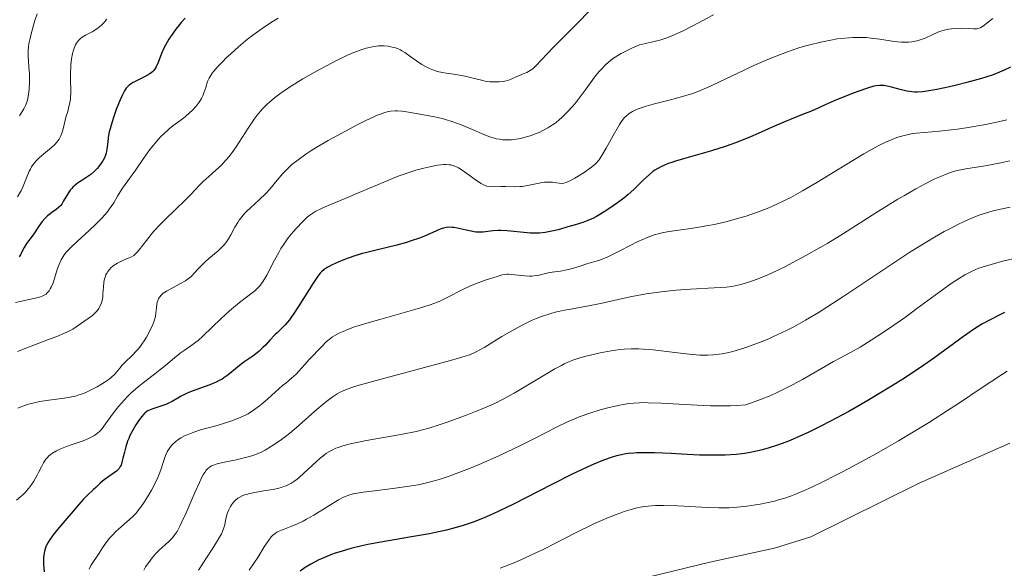
# Model space of a CAD drawing. Units: metres. Extents: x 622222 to 625705, y 4664723 to 4667096.
# Drawn here: x 623856 to 624005, y 4666147 to 4666230 of the extents above; entities that cross this region are included whole.
import ezdxf

# ---------------------------------------------------------------- set-up
doc = ezdxf.new("R2010")
doc.units = ezdxf.units.M
doc.header["$MEASUREMENT"] = 0
for name, color, linetype, lineweight in [('Curva de nivel directora', 30, 'Continuous', 30), ('Curva de nivel intermedia', 30, 'Continuous', 0), ('Línea de cambio de uso (parcela vista)', 92, 'Continuous', 0)]:
    doc.layers.add(name, color=color, linetype=linetype, lineweight=lineweight)

msp = doc.modelspace()

# ---------------------------------------------------------------- linework, layer by layer
at = {"layer": 'Curva de nivel directora', "color": 30, "linetype": 'Continuous', "lineweight": 30, "flags": 128}
for points, elevation in [([(623880.73, 4666229.93), (623880.16, 4666229.26), (623879.34, 4666228.26), (623878.61, 4666227.25), (623878.29, 4666226.76), (623878, 4666226.29), (623877.53, 4666225.38), (623877.16, 4666224.56), (623876.64, 4666223.21), (623876.36, 4666222.57), (623876.21, 4666222.32), (623875.95, 4666221.98), (623875.79, 4666221.83), (623875.4, 4666221.53), (623874.6, 4666221.07), (623873.4, 4666220.46), (623872.86, 4666220.18), (623872.47, 4666219.94), (623872.3, 4666219.82), (623872.06, 4666219.61), (623871.83, 4666219.35), (623871.72, 4666219.2), (623871.56, 4666218.93), (623871.2, 4666218.22), (623870.92, 4666217.6), (623870.33, 4666216.12), (623869.91, 4666214.91), (623869.54, 4666213.75), (623869.39, 4666213.22), (623869.28, 4666212.74), (623869.12, 4666211.91), (623869.03, 4666211.23), (623868.96, 4666210.48), (623868.92, 4666210.15), (623868.8, 4666209.53), (623868.71, 4666209.24), (623868.53, 4666208.8), (623868.3, 4666208.36), (623868.16, 4666208.14), (623867.71, 4666207.52), (623867.44, 4666207.22), (623866.98, 4666206.76), (623866.47, 4666206.32), (623866.19, 4666206.1), (623865.3, 4666205.5), (623864.49, 4666204.97), (623864.11, 4666204.68), (623863.76, 4666204.37), (623863.6, 4666204.21), (623863.38, 4666203.95), (623863, 4666203.4), (623862.38, 4666202.31), (623862.09, 4666201.84), (623861.93, 4666201.64), (623861.6, 4666201.3), (623861.25, 4666201.02), (623860.57, 4666200.56), (623860.14, 4666200.23), (623859.93, 4666200.05), (623859.63, 4666199.75), (623859.15, 4666199.18), (623858.65, 4666198.49), (623857.97, 4666197.48), (623857.64, 4666197.01), (623856.78, 4666195.86), (623856.41, 4666195.27), (623856.17, 4666194.82), (623855.84, 4666194.18), (623855.66, 4666193.87)], 400), ([(624005.47, 4666222.51), (624004.4, 4666221.99), (624003.82, 4666221.74), (624002.85, 4666221.36), (624001.73, 4666220.98), (624001.09, 4666220.79), (623998.87, 4666220.18), (623997.28, 4666219.78), (623996.23, 4666219.54), (623994.33, 4666219.13), (623992.82, 4666218.87), (623992.2, 4666218.79), (623991.36, 4666218.74), (623990.97, 4666218.75), (623990.2, 4666218.83), (623989.81, 4666218.89), (623989.01, 4666219.07), (623987.48, 4666219.48), (623986.82, 4666219.65), (623986.31, 4666219.74), (623986.08, 4666219.76), (623985.72, 4666219.77), (623985.14, 4666219.7), (623984.81, 4666219.62), (623984, 4666219.39), (623982.4, 4666218.83), (623981.18, 4666218.37), (623978.83, 4666217.42), (623977.45, 4666216.81), (623975.96, 4666216.12), (623975.24, 4666215.81), (623974.04, 4666215.35), (623972.07, 4666214.58), (623970.86, 4666214.07), (623969.47, 4666213.44), (623967.34, 4666212.48), (623966.18, 4666211.98), (623964.32, 4666211.23), (623963.34, 4666210.87), (623962.33, 4666210.53), (623960.27, 4666209.89), (623956.41, 4666208.79), (623954.82, 4666208.31), (623954.15, 4666208.08), (623953.75, 4666207.94), (623953.05, 4666207.66), (623952.74, 4666207.51), (623952.19, 4666207.23), (623951.72, 4666206.93), (623951.43, 4666206.73), (623950.89, 4666206.28), (623949.96, 4666205.42), (623948.53, 4666204.04), (623947.66, 4666203.27), (623947.01, 4666202.73), (623946.07, 4666202.01), (623945.58, 4666201.66), (623944.48, 4666200.9), (623943.42, 4666200.24), (623942.92, 4666199.95), (623942.45, 4666199.71), (623941.6, 4666199.33), (623940.84, 4666199.05), (623939.5, 4666198.66), (623938.57, 4666198.37), (623937.32, 4666197.99), (623936.64, 4666197.82), (623935.66, 4666197.62), (623935.13, 4666197.54), (623934.28, 4666197.46), (623933.37, 4666197.44), (623932.9, 4666197.46), (623932.41, 4666197.49), (623931.39, 4666197.59), (623929.38, 4666197.81), (623928.45, 4666197.86)], 425), ([(623928.45, 4666197.86), (623928.02, 4666197.85), (623927.22, 4666197.78), (623925.76, 4666197.61), (623925.05, 4666197.59), (623924.68, 4666197.61), (623923.95, 4666197.72), (623923.22, 4666197.88), (623922.3, 4666198.1), (623921.87, 4666198.2), (623921.35, 4666198.29), (623921.1, 4666198.31), (623920.74, 4666198.32), (623920.19, 4666198.27), (623919.6, 4666198.13), (623919.28, 4666198.02), (623918.15, 4666197.54), (623916.89, 4666197), (623916.16, 4666196.7), (623914.91, 4666196.26), (623914.21, 4666196.05), (623912.71, 4666195.64), (623909.6, 4666194.88), (623908.17, 4666194.53), (623907.52, 4666194.35), (623906.37, 4666194.01), (623905.38, 4666193.68), (623904.81, 4666193.47), (623903.84, 4666193.07), (623902.97, 4666192.67), (623902.5, 4666192.42), (623902.22, 4666192.26), (623901.75, 4666191.94), (623901.34, 4666191.61), (623901.13, 4666191.39), (623900.77, 4666190.94), (623900.07, 4666189.9), (623897.94, 4666186.45), (623897.18, 4666185.3), (623896.83, 4666184.79), (623896.49, 4666184.34), (623895.87, 4666183.61), (623895.32, 4666183.04), (623894.64, 4666182.39), (623894.31, 4666182.07), (623893.56, 4666181.28), (623892.87, 4666180.52), (623892.5, 4666180.15), (623891.91, 4666179.61), (623891.6, 4666179.36), (623890.95, 4666178.87), (623889.6, 4666177.95), (623888.95, 4666177.46), (623888.33, 4666176.95), (623887.5, 4666176.24), (623887.06, 4666175.9), (623886.57, 4666175.56), (623886.31, 4666175.4), (623885.9, 4666175.16), (623885.44, 4666174.94), (623884.46, 4666174.53), (623882.37, 4666173.78), (623881.4, 4666173.4), (623880.95, 4666173.21), (623880.14, 4666172.8), (623878.76, 4666172.03), (623878.14, 4666171.7), (623877.83, 4666171.56), (623877.23, 4666171.33), (623875.71, 4666170.86), (623875.21, 4666170.65), (623874.99, 4666170.53), (623874.67, 4666170.27), (623874.51, 4666170.11), (623874.15, 4666169.69), (623873.58, 4666168.92), (623873.27, 4666168.46), (623872.82, 4666167.69), (623872.4, 4666166.87), (623872.21, 4666166.44), (623872.05, 4666166.02), (623871.77, 4666165.17), (623871.56, 4666164.37), (623871.33, 4666163.43), (623871.24, 4666163.03), (623871.05, 4666162.41), (623870.94, 4666162.17), (623870.75, 4666161.87), (623870.64, 4666161.74), (623870.36, 4666161.48), (623868.5, 4666160.17), (623867.91, 4666159.66), (623867.23, 4666159), (623866.91, 4666158.7), (623865.93, 4666157.82), (623865.34, 4666157.23), (623864.65, 4666156.43), (623863.53, 4666155.07), (623862.88, 4666154.31), (623861.47, 4666152.69), (623860.81, 4666151.86)], 425), ([(624004.57, 4666185.44), (624003.77, 4666185.07), (624002.48, 4666184.42), (624001.13, 4666183.67), (624000.44, 4666183.24), (623999.74, 4666182.8), (623998.34, 4666181.83), (623994.03, 4666178.68), (623991.85, 4666177.15), (623990.39, 4666176.17), (623989.42, 4666175.54), (623987.48, 4666174.31), (623985.33, 4666173), (623983.89, 4666172.15), (623981.03, 4666170.52), (623978.17, 4666168.98), (623976.8, 4666168.27), (623974.88, 4666167.32), (623973.18, 4666166.55), (623972.15, 4666166.11), (623971.49, 4666165.85), (623970.23, 4666165.4), (623968.85, 4666164.96), (623967.93, 4666164.71), (623967.33, 4666164.56), (623966.13, 4666164.29), (623965.3, 4666164.15), (623964.84, 4666164.08), (623964.01, 4666164), (623962.36, 4666163.91), (623959.98, 4666163.88), (623958.45, 4666163.88), (623955.74, 4666164.06), (623954.19, 4666164.14), (623951.66, 4666164.25), (623950.64, 4666164.27), (623948.99, 4666164.24), (623948.54, 4666164.22), (623947.75, 4666164.15), (623947.08, 4666164.05), (623946.67, 4666163.97), (623945.92, 4666163.78), (623945.28, 4666163.59), (623943.95, 4666163.13), (623942.52, 4666162.56), (623941.49, 4666162.1), (623939.21, 4666161.02), (623936.27, 4666159.53), (623932.22, 4666157.44), (623930.38, 4666156.5), (623928.06, 4666155.37), (623926.73, 4666154.77), (623925.9, 4666154.42), (623924.28, 4666153.8), (623922.59, 4666153.24), (623921.69, 4666152.98), (623920.22, 4666152.59), (623918.56, 4666152.22), (623917.66, 4666152.04), (623914.62, 4666151.5), (623910.33, 4666150.78), (623908.34, 4666150.4), (623907.42, 4666150.21), (623905.76, 4666149.8), (623904.29, 4666149.37), (623903.4, 4666149.08), (623902.85, 4666148.88)], 450), ([(623860.81, 4666151.86), (623860.23, 4666151.06), (623860, 4666150.68), (623859.8, 4666150.3), (623859.69, 4666150.06), (623859.53, 4666149.58), (623859.46, 4666149.34), (623859.38, 4666148.86), (623859.34, 4666148.38), (623859.33, 4666148.06), (623859.35, 4666147.38), (623859.45, 4666146.28)], 425), ([(623902.85, 4666148.88), (623901.8, 4666148.46), (623900.84, 4666148.02), (623900.39, 4666147.8), (623899.75, 4666147.46), (623898.87, 4666146.92), (623898.1, 4666146.36)], 450)]:
    msp.add_lwpolyline(points, dxfattribs=dict(at, elevation=elevation))
at = {"layer": 'Curva de nivel intermedia', "color": 30, "linetype": 'Continuous', "lineweight": 0, "flags": 128}
for points, elevation in [([(623858.39, 4666230.58), (623858.03, 4666229.56), (623857.82, 4666228.88), (623857.45, 4666227.56), (623857.25, 4666226.65), (623857.14, 4666226.03), (623857.09, 4666225.66), (623857.03, 4666224.97), (623857.02, 4666224.07), (623857.05, 4666223.53), (623857.13, 4666222.53), (623857.2, 4666221.54), (623857.21, 4666221.04), (623857.21, 4666220.29), (623857.15, 4666219.12), (623857.06, 4666218.42), (623857.01, 4666218.07), (623856.89, 4666217.53), (623856.72, 4666217), (623856.62, 4666216.74), (623856.38, 4666216.21), (623856.23, 4666215.95), (623855.98, 4666215.56), (623855.69, 4666215.18)], 390), ([(623942.16, 4666231.37), (623940.52, 4666229.68), (623938.64, 4666227.77), (623936.34, 4666225.47), (623935.42, 4666224.52), (623933.75, 4666222.7), (623933.34, 4666222.32), (623933.12, 4666222.16), (623932.88, 4666222.01), (623932.36, 4666221.73), (623931.81, 4666221.49), (623931.09, 4666221.2), (623930.76, 4666221.06), (623930.31, 4666220.87), (623929.77, 4666220.62), (623929.49, 4666220.52), (623929.03, 4666220.39), (623928.77, 4666220.35), (623928.17, 4666220.29), (623927.27, 4666220.29), (623926.79, 4666220.32), (623926.07, 4666220.41), (623925.7, 4666220.48), (623924.65, 4666220.73), (623923.24, 4666221.12), (623922.49, 4666221.28), (623921.3, 4666221.46), (623920.19, 4666221.6), (623919.64, 4666221.7), (623918.83, 4666221.88), (623918.44, 4666222.01), (623917.68, 4666222.31), (623916.97, 4666222.66), (623916.52, 4666222.92), (623915.7, 4666223.45), (623914.9, 4666224.03), (623913.96, 4666224.71), (623913.5, 4666224.99), (623913.28, 4666225.11), (623912.82, 4666225.31), (623912.35, 4666225.48), (623912.04, 4666225.56), (623911.43, 4666225.68), (623910.81, 4666225.75), (623910.49, 4666225.75), (623909.97, 4666225.73), (623909.07, 4666225.6), (623908.09, 4666225.37), (623907.51, 4666225.2), (623906.5, 4666224.84), (623905.27, 4666224.32), (623904.56, 4666223.99), (623903.79, 4666223.61), (623902.1, 4666222.74), (623900.92, 4666222.09), (623898.54, 4666220.73), (623896.9, 4666219.73), (623895.61, 4666218.89), (623895.03, 4666218.48), (623894.22, 4666217.87), (623893.47, 4666217.24), (623893.12, 4666216.92), (623892.44, 4666216.23), (623892.12, 4666215.86), (623891.64, 4666215.28), (623891.17, 4666214.65), (623890.24, 4666213.29), (623888.44, 4666210.49), (623887.84, 4666209.64), (623887.54, 4666209.24), (623887.1, 4666208.69), (623886.8, 4666208.35), (623886.21, 4666207.73), (623885.36, 4666206.93), (623884.32, 4666206.01), (623883.84, 4666205.6), (623883.52, 4666205.29), (623882.91, 4666204.67), (623881.61, 4666203.29), (623880.79, 4666202.46), (623879.24, 4666200.97), (623877.73, 4666199.52), (623877, 4666198.79), (623876.01, 4666197.74), (623875.59, 4666197.25), (623874.88, 4666196.35)], 410), ([(623960.59, 4666230.44), (623957.36, 4666228.72), (623955.9, 4666227.97), (623954.74, 4666227.43), (623954.19, 4666227.2), (623953.36, 4666226.88), (623952.48, 4666226.6), (623952, 4666226.47), (623951.23, 4666226.27), (623949.41, 4666225.88), (623948.34, 4666225.43), (623947.71, 4666225.14), (623946.61, 4666224.57), (623946.14, 4666224.29), (623945.33, 4666223.75), (623944.67, 4666223.23), (623944.28, 4666222.88), (623943.61, 4666222.18), (623943.27, 4666221.79), (623942.62, 4666220.99), (623942, 4666220.17), (623941.17, 4666219.04), (623940.74, 4666218.46), (623939.81, 4666217.24), (623939.32, 4666216.64), (623938.52, 4666215.75), (623937.68, 4666214.92), (623937.24, 4666214.54), (623936.79, 4666214.17), (623936.49, 4666213.95)], 415), ([(623868.92, 4666229.75), (623868.36, 4666229.12), (623868.09, 4666228.85), (623867.81, 4666228.6), (623867.25, 4666228.19), (623866.7, 4666227.86), (623865.7, 4666227.36), (623865.16, 4666227.05), (623864.92, 4666226.87), (623864.6, 4666226.56), (623864.32, 4666226.15), (623864.19, 4666225.91), (623863.97, 4666225.39), (623863.88, 4666225.09), (623863.74, 4666224.6), (623863.58, 4666223.77), (623863.47, 4666222.85), (623863.44, 4666222.36), (623863.43, 4666221.86), (623863.43, 4666220.81), (623863.44, 4666218.74), (623863.39, 4666217.79), (623863.34, 4666217.35), (623863.18, 4666216.56), (623862.99, 4666215.84), (623862.72, 4666214.94), (623862.59, 4666214.5), (623862.44, 4666213.85), (623862.24, 4666212.98), (623862.11, 4666212.55), (623861.95, 4666212.14), (623861.86, 4666211.94), (623861.7, 4666211.65), (623861.5, 4666211.37), (623861.36, 4666211.19), (623861.04, 4666210.84), (623860.5, 4666210.34), (623859.37, 4666209.42), (623858.68, 4666208.82), (623858.36, 4666208.51), (623857.93, 4666208.01), (623857.53, 4666207.44), (623857.36, 4666207.13), (623857.19, 4666206.79), (623856.88, 4666206.06), (623856.28, 4666204.54), (623855.96, 4666203.83), (623855.78, 4666203.51), (623855.39, 4666202.92)], 395), ([(623894.78, 4666229.91), (623894.06, 4666229.47), (623892.71, 4666228.6), (623891.31, 4666227.61), (623890.43, 4666226.95), (623889.87, 4666226.5), (623888.79, 4666225.59), (623887.63, 4666224.55), (623886.91, 4666223.87)], 405), ([(624002.79, 4666229.87), (624001.94, 4666229.19), (624001.59, 4666228.92), (624001.36, 4666228.75), (624000.96, 4666228.51), (624000.61, 4666228.38), (624000.38, 4666228.33), (623999.87, 4666228.31), (623999.17, 4666228.34), (623998.04, 4666228.39), (623997.42, 4666228.38), (623996.57, 4666228.32), (623996.13, 4666228.26), (623995.45, 4666228.11), (623994.74, 4666227.89), (623994.38, 4666227.75), (623993.62, 4666227.41), (623992.55, 4666226.92), (623991.97, 4666226.69), (623991.37, 4666226.5), (623991.05, 4666226.42), (623990.56, 4666226.33), (623990.05, 4666226.28), (623989.69, 4666226.27), (623988.97, 4666226.29), (623987.86, 4666226.4), (623985.69, 4666226.74), (623984.37, 4666226.92), (623983.72, 4666226.98), (623982.71, 4666227.02), (623981.63, 4666227), (623981.04, 4666226.97), (623979.89, 4666226.85), (623979.28, 4666226.77), (623978.31, 4666226.61), (623976.78, 4666226.3), (623975.16, 4666225.9), (623974.32, 4666225.67), (623973.48, 4666225.42), (623971.77, 4666224.84), (623970.04, 4666224.19), (623968.9, 4666223.73), (623966.65, 4666222.76), (623964.24, 4666221.63), (623961.4, 4666220.24), (623960.21, 4666219.67), (623958.74, 4666219.02), (623957.85, 4666218.68), (623957.25, 4666218.48), (623955.91, 4666218.08), (623954.06, 4666217.59), (623951.48, 4666216.92), (623950.39, 4666216.62), (623949.93, 4666216.48), (623949.18, 4666216.22), (623948.62, 4666215.98), (623948.32, 4666215.83), (623947.82, 4666215.5), (623947.38, 4666215.12), (623947.15, 4666214.89), (623946.79, 4666214.44), (623946.39, 4666213.86), (623946.16, 4666213.5), (623945.4, 4666212.19), (623944.34, 4666210.27), (623943.87, 4666209.44), (623943.47, 4666208.79), (623943.28, 4666208.52), (623942.92, 4666208.07), (623942.65, 4666207.81), (623942.46, 4666207.64), (623942.01, 4666207.29), (623941.04, 4666206.62), (623939.61, 4666205.75)], 420), ([(623886.91, 4666223.87), (623886.46, 4666223.43), (623885.68, 4666222.62), (623885.06, 4666221.91), (623884.81, 4666221.59), (623884.5, 4666221.1), (623884.36, 4666220.85), (623884.13, 4666220.34), (623883.84, 4666219.46), (623883.56, 4666218.62), (623883.39, 4666218.19), (623883.19, 4666217.76), (623883.06, 4666217.54), (623882.86, 4666217.22), (623882.39, 4666216.6), (623881.85, 4666216.01), (623881.47, 4666215.65), (623880.72, 4666215), (623879.92, 4666214.41), (623878.88, 4666213.67), (623878.32, 4666213.22), (623877.51, 4666212.46), (623877.07, 4666212.02), (623876.41, 4666211.29), (623875.74, 4666210.49), (623875.41, 4666210.07), (623874.44, 4666208.74), (623873.27, 4666207.01), (623872.75, 4666206.25), (623872.07, 4666205.32), (623871.29, 4666204.24), (623870.91, 4666203.66), (623870.53, 4666203.02), (623869.94, 4666202.03), (623869.58, 4666201.49), (623868.95, 4666200.63), (623868.57, 4666200.18), (623868.14, 4666199.71), (623867.2, 4666198.76), (623866.21, 4666197.82), (623864.41, 4666196.2), (623863.49, 4666195.32), (623863.06, 4666194.88), (623862.83, 4666194.62), (623862.47, 4666194.15), (623862.15, 4666193.66), (623862, 4666193.39), (623861.78, 4666192.94), (623861.46, 4666192.11), (623860.78, 4666189.96), (623860.51, 4666189.3), (623860.36, 4666189.01), (623860.21, 4666188.75), (623860.1, 4666188.61), (623859.86, 4666188.35), (623859.73, 4666188.24), (623859.44, 4666188.05), (623859.11, 4666187.9), (623858.87, 4666187.81), (623858.33, 4666187.66), (623857.17, 4666187.41), (623855.12, 4666186.97)], 405), ([(623936.49, 4666213.95), (623935.86, 4666213.53), (623935.54, 4666213.33), (623934.89, 4666212.98), (623934.22, 4666212.66), (623933.77, 4666212.47), (623932.86, 4666212.14), (623931.93, 4666211.87), (623931.46, 4666211.76), (623930.77, 4666211.64), (623930.07, 4666211.56), (623929.73, 4666211.54), (623929.05, 4666211.54), (623928.72, 4666211.56), (623928.23, 4666211.62), (623927.74, 4666211.71), (623927.43, 4666211.79), (623926.8, 4666211.98), (623925.88, 4666212.34), (623924.01, 4666213.17), (623922.71, 4666213.72), (623922.05, 4666213.97), (623921.05, 4666214.32), (623920.06, 4666214.62), (623919.58, 4666214.76), (623919.1, 4666214.87), (623918.16, 4666215.07), (623915.63, 4666215.5), (623914.19, 4666215.78), (623913.5, 4666215.89), (623912.82, 4666215.93), (623912.47, 4666215.93), (623911.83, 4666215.87), (623911.49, 4666215.8), (623910.92, 4666215.65), (623910.28, 4666215.43), (623909.92, 4666215.3), (623909.34, 4666215.05), (623907.94, 4666214.4), (623906.82, 4666213.84), (623904.3, 4666212.51), (623902.35, 4666211.43), (623900.53, 4666210.36), (623899.72, 4666209.86), (623899, 4666209.39), (623897.8, 4666208.54), (623896.86, 4666207.79), (623896.35, 4666207.33), (623896.05, 4666207.03), (623895.5, 4666206.44), (623894.65, 4666205.44), (623893.54, 4666204.11), (623892.94, 4666203.45), (623891.94, 4666202.49), (623890.6, 4666201.28), (623890.01, 4666200.72), (623889.75, 4666200.45), (623889.29, 4666199.92), (623888.91, 4666199.4), (623888.68, 4666199.06), (623888.27, 4666198.34), (623887.66, 4666197.17), (623887.3, 4666196.57), (623886.87, 4666195.96), (623886.62, 4666195.66), (623886.33, 4666195.36), (623885.71, 4666194.78), (623884.34, 4666193.63), (623883.69, 4666193.05), (623883.39, 4666192.75), (623882.83, 4666192.16), (623882.1, 4666191.38), (623881.73, 4666191.01), (623881.32, 4666190.66), (623881.11, 4666190.49), (623880.77, 4666190.25), (623880.04, 4666189.82), (623878.57, 4666189.05), (623877.94, 4666188.7), (623877.43, 4666188.36), (623877.22, 4666188.18), (623877.1, 4666188.06), (623876.89, 4666187.81), (623876.73, 4666187.55), (623876.64, 4666187.36), (623876.52, 4666186.96), (623876.47, 4666186.72), (623876.42, 4666186.18), (623876.33, 4666185.34), (623876.24, 4666184.86), (623876.11, 4666184.34), (623876.02, 4666184.06), (623875.85, 4666183.62), (623875.42, 4666182.7), (623874.89, 4666181.75), (623874.63, 4666181.33), (623874.09, 4666180.54), (623873.67, 4666179.99), (623873.36, 4666179.62), (623872.75, 4666178.97), (623871.66, 4666177.93)], 415), ([(624004.93, 4666214.58), (624003.6, 4666214.25), (624002.18, 4666213.94), (624001.42, 4666213.79), (623999.05, 4666213.39), (623997.47, 4666213.16), (623996.47, 4666213.03), (623994.71, 4666212.83), (623991.27, 4666212.56), (623990.47, 4666212.44), (623990.05, 4666212.36), (623989.39, 4666212.2), (623988.3, 4666211.87), (623987.21, 4666211.46), (623986.57, 4666211.18), (623985.46, 4666210.64), (623984.1, 4666209.89), (623983.31, 4666209.44), (623980.48, 4666207.71), (623976.17, 4666205.07), (623974.03, 4666203.82), (623972.25, 4666202.84), (623971.39, 4666202.41), (623970.14, 4666201.8), (623968.92, 4666201.26), (623968.31, 4666201.01), (623967.4, 4666200.66), (623966.78, 4666200.44), (623965.54, 4666200.02), (623964.58, 4666199.73), (623962.64, 4666199.22), (623960.71, 4666198.77), (623959.47, 4666198.53), (623958.67, 4666198.38), (623957.17, 4666198.14), (623955.67, 4666197.94), (623953.89, 4666197.69), (623953.04, 4666197.54), (623952.2, 4666197.34), (623951.77, 4666197.22), (623951.12, 4666197), (623950.44, 4666196.74), (623949.98, 4666196.54), (623949.05, 4666196.11), (623948.11, 4666195.64), (623946.32, 4666194.71), (623945.12, 4666194.11), (623944.59, 4666193.87), (623943.65, 4666193.48), (623942.83, 4666193.21), (623941.43, 4666192.79), (623940.42, 4666192.47), (623939.08, 4666192.05), (623938.42, 4666191.88), (623937.44, 4666191.7), (623936.19, 4666191.53), (623935.62, 4666191.43), (623934.01, 4666191.05), (623933.42, 4666190.97), (623933.11, 4666190.95), (623932.77, 4666190.94), (623932.06, 4666190.98), (623930.06, 4666191.2), (623929.58, 4666191.23), (623929.37, 4666191.23), (623928.95, 4666191.18), (623928.64, 4666191.12), (623927.88, 4666190.91), (623926.22, 4666190.38), (623925.25, 4666190.04), (623923.84, 4666189.48), (623922.6, 4666188.9), (623920.44, 4666187.76), (623919.44, 4666187.27)], 430), ([(623939.61, 4666205.75), (623938.99, 4666205.41), (623938.5, 4666205.17), (623938.3, 4666205.09), (623937.94, 4666204.99), (623937.72, 4666204.96), (623937.28, 4666204.98), (623936.89, 4666205.04), (623936.27, 4666205.12), (623935.92, 4666205.15), (623935.34, 4666205.16), (623935.03, 4666205.14), (623934.69, 4666205.09), (623933.98, 4666204.96), (623932.46, 4666204.63), (623931.68, 4666204.51), (623931.3, 4666204.47), (623930.55, 4666204.44), (623929.14, 4666204.47), (623928.5, 4666204.47), (623927.33, 4666204.43), (623926.75, 4666204.47), (623926.35, 4666204.55), (623926.15, 4666204.62), (623925.82, 4666204.75), (623925.48, 4666204.93), (623924.77, 4666205.38), (623923.3, 4666206.47), (623922.61, 4666206.97), (623922.04, 4666207.32), (623921.76, 4666207.46), (623921.34, 4666207.63), (623920.9, 4666207.74), (623920.66, 4666207.77), (623920.14, 4666207.8), (623919.85, 4666207.8), (623919.38, 4666207.76), (623918.86, 4666207.7), (623917.69, 4666207.48), (623916.82, 4666207.27), (623915.6, 4666206.94), (623914.97, 4666206.75), (623913.52, 4666206.26), (623912.8, 4666205.99), (623911.35, 4666205.41), (623907.04, 4666203.56), (623904.9, 4666202.68), (623902.35, 4666201.63), (623901.32, 4666201.17), (623900.51, 4666200.76), (623900.17, 4666200.57), (623899.57, 4666200.16), (623899.2, 4666199.86), (623898.45, 4666199.15), (623897.56, 4666198.2), (623897.07, 4666197.65), (623896.32, 4666196.71), (623895.58, 4666195.67), (623895.22, 4666195.11), (623894.88, 4666194.53), (623894.23, 4666193.35), (623893.07, 4666191.1), (623892.54, 4666190.19), (623892.29, 4666189.81), (623892.12, 4666189.59), (623891.78, 4666189.21), (623891.25, 4666188.72), (623890.87, 4666188.42), (623889.99, 4666187.78), (623888.93, 4666186.96), (623888.36, 4666186.48), (623887.45, 4666185.72), (623886.11, 4666184.52), (623884.86, 4666183.31), (623883.36, 4666181.85), (623882.68, 4666181.24), (623882.36, 4666180.97), (623881.74, 4666180.51), (623880.57, 4666179.71), (623880, 4666179.3), (623879.13, 4666178.6), (623877.75, 4666177.44), (623876.88, 4666176.75), (623875.88, 4666175.98), (623874.4, 4666174.84), (623873.64, 4666174.23), (623872.55, 4666173.27), (623872.03, 4666172.78), (623871.55, 4666172.28), (623870.68, 4666171.27), (623869.92, 4666170.3), (623868.72, 4666168.62), (623868.08, 4666167.8), (623867.78, 4666167.47), (623867.31, 4666167.06), (623867.06, 4666166.88), (623866.46, 4666166.55), (623866.12, 4666166.4), (623865.35, 4666166.09), (623863.64, 4666165.51), (623862.8, 4666165.21)], 420), ([(624005.38, 4666208.34), (624004, 4666208.06), (624001.61, 4666207.61), (623998.7, 4666207.16), (623997.7, 4666206.96), (623997.19, 4666206.83), (623996.39, 4666206.59), (623995.5, 4666206.27), (623995.01, 4666206.06), (623994.05, 4666205.64), (623993.52, 4666205.38), (623992.65, 4666204.94), (623991.16, 4666204.14), (623989.42, 4666203.14), (623988.44, 4666202.55), (623985.12, 4666200.49), (623980.24, 4666197.41), (623977.84, 4666195.95), (623976.69, 4666195.27), (623974.52, 4666194.05), (623972.55, 4666192.99), (623971.35, 4666192.37), (623969.24, 4666191.36), (623968.56, 4666191.06), (623967.35, 4666190.56), (623966.34, 4666190.18), (623965.74, 4666189.99), (623964.72, 4666189.69), (623963.81, 4666189.48), (623963.33, 4666189.4), (623962.48, 4666189.29), (623960.7, 4666189.16), (623957.11, 4666188.96), (623954.96, 4666188.81)], 435), ([(624005.4, 4666201.37), (624004.19, 4666201.13), (624003.05, 4666200.87), (624002.49, 4666200.72), (624001.39, 4666200.38), (624000.83, 4666200.19), (623999.98, 4666199.86), (623998.92, 4666199.41), (623998.37, 4666199.16), (623997.52, 4666198.75), (623996.17, 4666198.06), (623995.46, 4666197.68), (623993.98, 4666196.84), (623992.8, 4666196.14), (623990.25, 4666194.55), (623988.89, 4666193.67), (623986.03, 4666191.77), (623980.3, 4666187.93), (623977.72, 4666186.25), (623976.57, 4666185.52), (623974.5, 4666184.28), (623972.71, 4666183.29), (623971.62, 4666182.74), (623970.94, 4666182.41), (623969.64, 4666181.81), (623968.93, 4666181.5), (623967.55, 4666180.94), (623966.26, 4666180.45), (623965.45, 4666180.17), (623964, 4666179.7), (623963.52, 4666179.57), (623962.65, 4666179.36), (623961.89, 4666179.21), (623961.43, 4666179.14), (623960.57, 4666179.04), (623959.74, 4666179), (623959.29, 4666179), (623958.5, 4666179.03), (623956.91, 4666179.17), (623954.74, 4666179.43), (623951.47, 4666179.8), (623949.97, 4666179.93), (623949.3, 4666179.97), (623948.12, 4666179.99), (623947.08, 4666179.94), (623946.42, 4666179.87), (623945.1, 4666179.67), (623943.47, 4666179.35), (623942.01, 4666179.02), (623941.31, 4666178.84), (623940.36, 4666178.59), (623939.3, 4666178.24), (623938.8, 4666178.05), (623938.02, 4666177.69), (623937.6, 4666177.47), (623936.6, 4666176.92), (623930.47, 4666173.28), (623928.71, 4666172.32), (623927.63, 4666171.78), (623926.91, 4666171.45), (623925.36, 4666170.78), (623923.34, 4666169.99), (623920.47, 4666168.95), (623919.14, 4666168.49), (623917.56, 4666168), (623916.8, 4666167.79), (623915.63, 4666167.5), (623913.56, 4666167.08), (623908.15, 4666166.13), (623906.43, 4666165.78), (623905.66, 4666165.6), (623904.98, 4666165.43)], 440), ([(623874.88, 4666196.35), (623873.81, 4666194.92), (623873.51, 4666194.56), (623873.35, 4666194.4), (623873.12, 4666194.2), (623872.96, 4666194.08), (623872.64, 4666193.88), (623872.13, 4666193.64), (623871.42, 4666193.35), (623871.04, 4666193.18), (623870.52, 4666192.91), (623870.26, 4666192.75), (623869.88, 4666192.49), (623869.52, 4666192.18), (623869.36, 4666192.01), (623869.06, 4666191.65), (623868.93, 4666191.45), (623868.76, 4666191.13), (623868.63, 4666190.79), (623868.56, 4666190.55), (623868.47, 4666190.06), (623868.38, 4666189.28), (623868.32, 4666188.27), (623868.28, 4666187.8), (623868.23, 4666187.48), (623868.08, 4666186.89), (623867.87, 4666186.38), (623867.7, 4666186.08), (623867.58, 4666185.89), (623867.29, 4666185.54), (623867.11, 4666185.36), (623866.72, 4666185.02), (623865.41, 4666184.08), (623864.44, 4666183.37), (623863.76, 4666182.95), (623862.84, 4666182.48), (623862.26, 4666182.22), (623861.6, 4666181.95), (623860.09, 4666181.36), (623856.83, 4666180.12), (623855.4, 4666179.54)], 410), ([(624005.79, 4666193.55), (624004.32, 4666193.21), (624003.39, 4666192.96), (624001.69, 4666192.47), (624000.7, 4666192.13), (624000.24, 4666191.95), (623999.56, 4666191.65), (623998.54, 4666191.12), (623997.99, 4666190.8), (623996.8, 4666190.03), (623996.13, 4666189.57), (623994.65, 4666188.5), (623991.33, 4666186.04), (623989.58, 4666184.77), (623987.02, 4666182.98), (623985.42, 4666181.92), (623984.43, 4666181.28), (623982.73, 4666180.23), (623981.29, 4666179.42), (623979.66, 4666178.56), (623978.72, 4666178.05), (623976.92, 4666177.01), (623974.01, 4666175.34), (623972.43, 4666174.48), (623971, 4666173.76), (623970.29, 4666173.42), (623969.23, 4666172.94), (623967.67, 4666172.29), (623966.18, 4666171.75), (623965.46, 4666171.52), (623964.1, 4666171.41), (623963.14, 4666171.37), (623961.15, 4666171.35), (623960.13, 4666171.37), (623958.09, 4666171.44), (623952.65, 4666171.75), (623950.69, 4666171.83), (623949.88, 4666171.84), (623949.4, 4666171.83), (623948.53, 4666171.78), (623947.74, 4666171.7), (623947.24, 4666171.63), (623946.19, 4666171.43), (623944.41, 4666171.01), (623943.43, 4666170.74), (623941.88, 4666170.26), (623940.26, 4666169.67), (623939.45, 4666169.34), (623938.63, 4666168.98), (623936.97, 4666168.18), (623933.41, 4666166.35), (623931.42, 4666165.35), (623930.36, 4666164.84), (623928.15, 4666163.81), (623925.15, 4666162.5), (623923.71, 4666161.91), (623921.7, 4666161.12), (623920.78, 4666160.79), (623919.12, 4666160.24), (623917.6, 4666159.81), (623916.61, 4666159.58), (623915.96, 4666159.44), (623914.6, 4666159.2), (623912.14, 4666158.85), (623908.97, 4666158.47), (623907.66, 4666158.31), (623906.73, 4666158.17), (623906.33, 4666158.1), (623905.79, 4666157.97), (623905.3, 4666157.82), (623905.06, 4666157.73), (623904.69, 4666157.57), (623903.9, 4666157.14), (623902.43, 4666156.24), (623900.2, 4666154.84), (623899.1, 4666154.21), (623898.57, 4666153.94), (623897.59, 4666153.48), (623896.71, 4666153.12), (623895.71, 4666152.74), (623895.29, 4666152.58), (623894.81, 4666152.36), (623894.61, 4666152.26), (623894.33, 4666152.08), (623893.94, 4666151.75), (623893.75, 4666151.56), (623893.36, 4666151.06), (623892.7, 4666150.06), (623891.7, 4666148.45), (623891.18, 4666147.63)], 445), ([(623954.96, 4666188.81), (623952.69, 4666188.58), (623951.55, 4666188.44), (623950.42, 4666188.26), (623948.23, 4666187.86), (623946.17, 4666187.42), (623943.76, 4666186.87), (623942.73, 4666186.64), (623940.89, 4666186.29), (623939, 4666185.98), (623938.07, 4666185.82), (623937.15, 4666185.62), (623936.66, 4666185.49), (623935.87, 4666185.27), (623934.58, 4666184.84), (623933.67, 4666184.48), (623933.19, 4666184.28), (623932.45, 4666183.94), (623931.69, 4666183.55), (623930.13, 4666182.7), (623928.6, 4666181.81), (623926.01, 4666180.23), (623925.18, 4666179.74), (623924.8, 4666179.54), (623924.23, 4666179.27), (623923.58, 4666179.02), (623923.21, 4666178.89), (623922.56, 4666178.69), (623920.86, 4666178.2), (623909.06, 4666175.05), (623906.7, 4666174.39), (623905.77, 4666174.09), (623905.35, 4666173.94), (623904.71, 4666173.67), (623904.07, 4666173.37), (623903.71, 4666173.17), (623903.09, 4666172.78), (623902.33, 4666172.23), (623901.89, 4666171.88), (623900.34, 4666170.54), (623897.99, 4666168.45), (623896.84, 4666167.47), (623896.29, 4666167.03), (623895.28, 4666166.25), (623894.36, 4666165.6), (623893.8, 4666165.24), (623892.81, 4666164.65), (623892.17, 4666164.32), (623891.87, 4666164.18), (623891.27, 4666163.94), (623890.84, 4666163.79), (623889.85, 4666163.53), (623888.44, 4666163.21), (623886.45, 4666162.77), (623885.6, 4666162.57), (623885, 4666162.39), (623884.74, 4666162.29), (623884.4, 4666162.09), (623884.08, 4666161.81), (623883.93, 4666161.63), (623883.69, 4666161.3), (623883.53, 4666161.04), (623883.18, 4666160.39), (623882.89, 4666159.79), (623882.24, 4666158.35), (623880.87, 4666155.19), (623880.25, 4666153.82), (623879.98, 4666153.26), (623879.51, 4666152.39), (623879.09, 4666151.76), (623878.83, 4666151.43), (623878.66, 4666151.24), (623878.29, 4666150.88), (623876.8, 4666149.54), (623876.26, 4666148.99), (623875.99, 4666148.7), (623875.73, 4666148.38), (623875.23, 4666147.71), (623874.76, 4666147.02), (623874.47, 4666146.55)], 435), ([(623919.44, 4666187.27), (623918.85, 4666187.02), (623917.75, 4666186.62), (623916.31, 4666186.15), (623915.43, 4666185.89), (623913.32, 4666185.3), (623910.14, 4666184.42), (623908.55, 4666183.96), (623907.05, 4666183.5), (623906.35, 4666183.27), (623905.41, 4666182.93), (623904.6, 4666182.6), (623904.13, 4666182.39), (623903.35, 4666181.97), (623903.03, 4666181.77), (623902.48, 4666181.38), (623902.06, 4666181.01), (623901.41, 4666180.33), (623899.49, 4666178.34), (623898.83, 4666177.6), (623897.94, 4666176.59), (623897.5, 4666176.13), (623896.83, 4666175.53), (623895.93, 4666174.8), (623895.47, 4666174.42), (623893.25, 4666172.4), (623892.49, 4666171.76), (623891.99, 4666171.36), (623891.08, 4666170.68), (623890.27, 4666170.16), (623889.85, 4666169.93), (623889.06, 4666169.57), (623887.66, 4666169.04), (623886.85, 4666168.77), (623885.58, 4666168.39), (623883.06, 4666167.72), (623882.21, 4666167.45), (623881.79, 4666167.3), (623881.03, 4666166.98), (623880.65, 4666166.8), (623880.11, 4666166.5), (623879.59, 4666166.17), (623879.34, 4666165.98), (623878.89, 4666165.58), (623878.68, 4666165.37), (623878.4, 4666165.02), (623878.16, 4666164.66), (623878.02, 4666164.4), (623877.77, 4666163.85), (623877.46, 4666162.96), (623877.05, 4666161.7), (623876.82, 4666161.04), (623876.62, 4666160.55), (623876.16, 4666159.56), (623875.66, 4666158.61), (623875.31, 4666158.01), (623874.65, 4666156.93), (623873.99, 4666155.98), (623873.58, 4666155.47), (623873.32, 4666155.16), (623872.78, 4666154.6), (623870.65, 4666152.72), (623870.33, 4666152.42), (623869.7, 4666151.78), (623869.26, 4666151.29), (623868.7, 4666150.58), (623868.24, 4666149.92), (623867.72, 4666149.08), (623867.44, 4666148.64), (623866.8, 4666147.71), (623866.5, 4666147.21), (623866.23, 4666146.69)], 430), ([(623871.66, 4666177.93), (623871.22, 4666177.48), (623870.85, 4666177.04), (623870.37, 4666176.45), (623870.09, 4666176.14), (623869.57, 4666175.64), (623869.24, 4666175.37), (623868.52, 4666174.87), (623868.1, 4666174.61), (623867.43, 4666174.22), (623866.35, 4666173.67), (623865.61, 4666173.34), (623865.24, 4666173.19), (623864.69, 4666173), (623864.15, 4666172.83), (623863.8, 4666172.74), (623863.12, 4666172.6), (623862.12, 4666172.45), (623860.15, 4666172.23), (623858.8, 4666172.02), (623858.11, 4666171.88), (623857.07, 4666171.6), (623856.36, 4666171.36), (623856.01, 4666171.23), (623855.47, 4666171)], 415), ([(624004.96, 4666176.59), (624004.12, 4666176.06), (624001.05, 4666174.03), (623997.75, 4666171.83), (623995.94, 4666170.64), (623993.06, 4666168.81), (623991.56, 4666167.89), (623988.53, 4666166.08)], 455), ([(623988.53, 4666166.08), (623985.54, 4666164.37), (623983.63, 4666163.31), (623980.18, 4666161.45), (623979.06, 4666160.86), (623977.1, 4666159.87), (623975.46, 4666159.08), (623974.52, 4666158.65), (623972.89, 4666157.97), (623972.35, 4666157.77), (623971.34, 4666157.41), (623970.41, 4666157.13), (623969.8, 4666156.97), (623968.57, 4666156.69), (623967.61, 4666156.5), (623966.94, 4666156.39), (623965.61, 4666156.19), (623964.17, 4666156.03), (623962.97, 4666155.95), (623962.36, 4666155.93), (623961.4, 4666155.93), (623959.68, 4666155.99), (623955.2, 4666156.25), (623953.02, 4666156.32), (623951.79, 4666156.31), (623951.23, 4666156.27), (623950.18, 4666156.16), (623949.5, 4666156.04), (623949.05, 4666155.94), (623948.12, 4666155.7), (623947.1, 4666155.38), (623946.56, 4666155.2), (623945.72, 4666154.89), (623944.38, 4666154.35), (623942.94, 4666153.73), (623942.19, 4666153.38), (623939.84, 4666152.23), (623936.6, 4666150.57), (623935.02, 4666149.76), (623932.99, 4666148.78), (623932, 4666148.33), (623930.54, 4666147.69), (623928.34, 4666146.81)], 455), ([(623862.8, 4666165.21), (623861.78, 4666164.79), (623861.32, 4666164.57), (623860.7, 4666164.2), (623860.33, 4666163.93), (623860.16, 4666163.78), (623859.92, 4666163.54), (623859.71, 4666163.29), (623859.33, 4666162.74), (623859.01, 4666162.14), (623858.59, 4666161.29), (623858.36, 4666160.86), (623857.87, 4666159.98), (623857.58, 4666159.54), (623857.1, 4666158.9), (623856.55, 4666158.27), (623856.24, 4666157.97), (623855.92, 4666157.68), (623855.23, 4666157.11)], 420), ([(623904.98, 4666165.43), (623904.57, 4666165.31), (623903.84, 4666165.06), (623903.52, 4666164.94), (623902.94, 4666164.67), (623902.43, 4666164.39), (623902.11, 4666164.19), (623901.52, 4666163.75), (623901.19, 4666163.48), (623900.53, 4666162.9), (623898.69, 4666161.17), (623897.98, 4666160.55), (623897.65, 4666160.28), (623897.17, 4666159.94), (623896.71, 4666159.64), (623896.48, 4666159.52), (623896.01, 4666159.29), (623895.77, 4666159.2), (623895.26, 4666159.03), (623894.89, 4666158.93), (623894.03, 4666158.74), (623892.87, 4666158.55), (623891.25, 4666158.28), (623890.52, 4666158.13), (623889.95, 4666157.98), (623889.7, 4666157.9), (623889.35, 4666157.77), (623888.89, 4666157.53), (623888.68, 4666157.39), (623888.3, 4666157.05), (623888.05, 4666156.79), (623887.74, 4666156.39), (623887.6, 4666156.17), (623887.32, 4666155.65), (623887.1, 4666155.11), (623887.02, 4666154.84), (623886.9, 4666154.29), (623886.73, 4666153.45), (623886.58, 4666152.95), (623886.36, 4666152.37), (623886.21, 4666152.04), (623885.94, 4666151.5), (623885.59, 4666150.9), (623884.73, 4666149.53), (623882.77, 4666146.55)], 440), ([(623891.18, 4666147.63), (623890.43, 4666146.51)], 445)]:
    msp.add_lwpolyline(points, dxfattribs=dict(at, elevation=elevation))
at = {"layer": 'Línea de cambio de uso (parcela vista)', "color": 92, "linetype": 'Continuous', "lineweight": 0}
msp.add_polyline3d([(623926.19, 4666029.93, 456.51), (623914.24, 4666068.41, 456.27), (623908.75, 4666085.02, 457.55), (623906.71, 4666093.31, 457.55), (623906.29, 4666097.34, 457.53), (623906.26, 4666102.33, 457.63), (623907.3, 4666115.68, 457.75), (623908.24, 4666120.94, 457.77), (623909.17, 4666123.26, 457.83), (623910.6, 4666125.32, 457.82), (623916.26, 4666130.7, 457.87), (623920.37, 4666133.46, 457.9), (623942.37, 4666142.7, 457.97), (623950.7, 4666145.49, 457.96), (623960.03, 4666147.75, 457.74), (623969.81, 4666149.84, 457.75), (623975.29, 4666151.57, 457.62), (623991.64, 4666159.68, 457.37), (624005.34, 4666165.74, 457.53)], dxfattribs=at)

doc.saveas('drawing.dxf')
